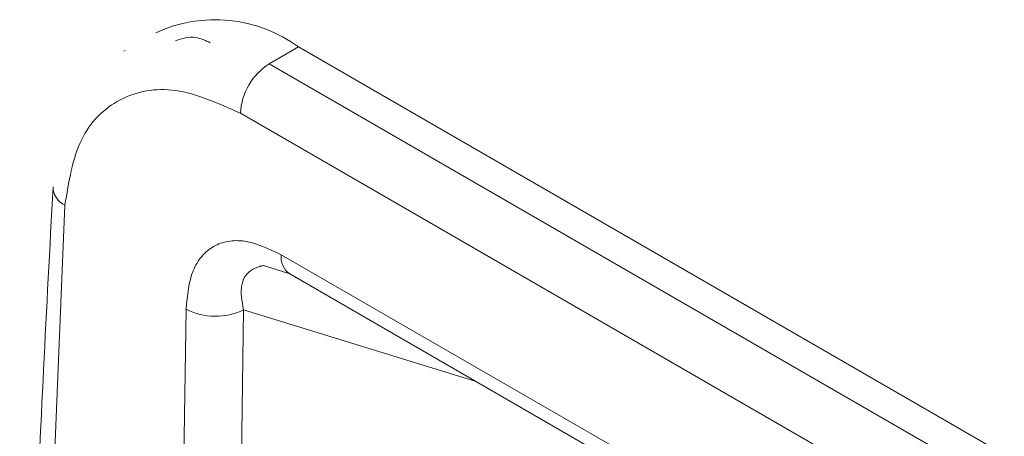
# Model space of a CAD drawing. Extents: x 1002.9 to 1025.6, y 117.1 to 133.1.
# Drawn here: x 1019.3 to 1019.3, y 127.5 to 127.6 of the extents above; entities that cross this region are included whole.
import ezdxf

# ---------------------------------------------------------------- set-up
doc = ezdxf.new("R2010")
doc.units = 0
doc.header["$MEASUREMENT"] = 0
doc.layers.get('0').update_dxf_attribs({"linetype": 'CONTINUOUS'})

msp = doc.modelspace()

# ---------------------------------------------------------------- linework, layer by layer
at = {"color": 7, "linetype": 'Continuous', "lineweight": 15}
for p, q in [((1019.296481460745, 127.5554143674224), (1019.294714487308, 127.5543943153695)), ((1019.296481460745, 127.5554143674224), (1019.339047392462, 127.5308415780889)), ((1019.286027196316, 127.5552033774611), (1019.285943607832, 127.5551551228565)), ((1019.286027196316, 127.5552033774611), (1019.285943607832, 127.5551551228565)), ((1019.294714487308, 127.5543943153695), (1019.337280419025, 127.529821526036)), ((1019.292974685313, 127.5514123862656), (1019.33554061703, 127.526839596932)), ((1019.282390786138, 127.5458627379035), (1019.280391922068, 127.4974373560941)), ((1019.282390786138, 127.5458627379035), (1019.280391922068, 127.4974373560941)), ((1019.295439508514, 127.5428846129395), (1019.332885386316, 127.5212675678162)), ((1019.294312515889, 127.5422211273068), (1019.294116922984, 127.5421894002704)), ((1019.294312515889, 127.5422211273068), (1019.294116922984, 127.5421894002704)), ((1019.294368414391, 127.5422292053136), (1019.295949439749, 127.5417262064782)), ((1019.294368414391, 127.5422292053136), (1019.295949439749, 127.5417262064782)), ((1019.295949128626, 127.5417265058828), (1019.33339490272, 127.5201095206287)), ((1019.295949128626, 127.5417265058828), (1019.33339490272, 127.5201095206287)), ((1019.289052560156, 127.4924376761469), (1019.289694718832, 127.5396027230339)), ((1019.293159285191, 127.5395623061611), (1019.292530919652, 127.4934255595135))]:
    msp.add_line(p, q, dxfattribs=at)
at = {"color": 8, "linetype": 'Continuous', "lineweight": 15}
msp.add_line((1019.307195720621, 127.5352339181198), (1019.293159285191, 127.5395623061611), dxfattribs=at)
at = {"color": 7, "linetype": 'Continuous', "lineweight": 15}
for centre, radius, start, end in [((1019.291450823056, 127.5485209656838), 0.008533832848971867, 53.87893718714519, 114.8104484622428), ((1019.296759227715, 127.5512028077288), 0.003790340928238323, 122.6469417393041, 176.8303398190176), ((1019.2914669843, 127.5430098279988), 0.003840480325231394, 242.5180119567569, 296.1452486355263)]:
    msp.add_arc(centre, radius, start, end, dxfattribs=at)
at = {"color": 8, "linetype": 'Continuous', "lineweight": 15}
for centre, radius, start, end in [((1019.282927746, 127.5469960615393), 0.001254092642502119, 181.0252810200934, 244.6487723510871), ((1019.296624356351, 127.542714818603), 0.001196952176711715, 171.8447655080512, 235.6586176057162)]:
    msp.add_arc(centre, radius, start, end, dxfattribs=at)
for points, knots in [([(1019.289070190482, 127.5557848381358), (1019.289456053121, 127.5559221160191), (1019.290079619997, 127.5561439616508), (1019.290858374018, 127.5558002056808), (1019.291155235731, 127.555669165605)], [0, 0, 0, 0, 0.6187991271379352, 1, 1, 1, 1]), ([(1019.289070190482, 127.5557848381358), (1019.289456053121, 127.5559221160191), (1019.290079619997, 127.5561439616508), (1019.290858374018, 127.5558002056808), (1019.291155235731, 127.555669165605)], [0, 0, 0, 0, 0.6187991271379352, 1, 1, 1, 1]), ([(1019.294357525072, 127.5422239968457), (1019.294135280585, 127.542168062609), (1019.293683781083, 127.5420544297345), (1019.293251350844, 127.5416326212031), (1019.292929054727, 127.5408590590639), (1019.293066254043, 127.5400862959486), (1019.293159285191, 127.5395623061611)], [0, 0, 0, 0, 0.1883289853525803, 0.3825986590862777, 0.5813568337437452, 0.9999999999999999, 0.9999999999999999, 0.9999999999999999, 0.9999999999999999]), ([(1019.294357525072, 127.5422239968457), (1019.294135280585, 127.542168062609), (1019.293683781083, 127.5420544297345), (1019.293251350844, 127.5416326212031), (1019.292929054727, 127.5408590590639), (1019.293066254043, 127.5400862959486), (1019.293159285191, 127.5395623061611)], [0, 0, 0, 0, 0.1883289853525803, 0.3825986590862777, 0.5813568337437452, 0.9999999999999999, 0.9999999999999999, 0.9999999999999999, 0.9999999999999999])]:
    msp.add_open_spline(points, degree=3, knots=knots, dxfattribs=at)
at = {"color": 7, "linetype": 'Continuous', "lineweight": 15}
for points, knots in [([(1019.292974685313, 127.5514123862656), (1019.291645833948, 127.552006792372), (1019.288988162799, 127.5531955904584), (1019.285570533511, 127.5524989804721), (1019.283083941576, 127.5500994633072), (1019.282621838636, 127.5472749838926), (1019.282390786138, 127.5458627379035)], [0, 0, 0, 0, 0.2500023069401017, 0.4999986724271759, 0.7499982241991778, 1, 1, 1, 1]), ([(1019.292974685313, 127.5514123862656), (1019.291645833948, 127.552006792372), (1019.288988162799, 127.5531955904584), (1019.285570533511, 127.5524989804721), (1019.283083941576, 127.5500994633072), (1019.282621838636, 127.5472749838926), (1019.282390786138, 127.5458627379035)], [0, 0, 0, 0, 0.2500023069401017, 0.4999986724271759, 0.7499982241991778, 1, 1, 1, 1]), ([(1019.281672920771, 127.5469529663552), (1019.281288752254, 127.5396447372942), (1019.280439723966, 127.5234932492419), (1019.279938184813, 127.5071283557797), (1019.279663582213, 127.4981682531078)], [0, 0, 0, 0, 0.4524802319987226, 1, 1, 1, 1]), ([(1019.281672920771, 127.5469529663552), (1019.281288752254, 127.5396447372942), (1019.280439723966, 127.5234932492419), (1019.279938184813, 127.5071283557797), (1019.279663582213, 127.4981682531078)], [0, 0, 0, 0, 0.4524802319987226, 1, 1, 1, 1]), ([(1019.289694718832, 127.5396027230339), (1019.289776973971, 127.5404307258769), (1019.289900527185, 127.5416744464975), (1019.290617105091, 127.5428206524807), (1019.291332020948, 127.5434337398727), (1019.292223873657, 127.5437331075159), (1019.293569303505, 127.5437613109787), (1019.294692054737, 127.5432349976607), (1019.295439508514, 127.5428846129395)], [0, 0, 0, 0, 0.2495079611280609, 0.3747791434628974, 0.4999754463001418, 0.6251644548965131, 0.7504591970985443, 1, 1, 1, 1]), ([(1019.289694718832, 127.5396027230339), (1019.289776973971, 127.5404307258769), (1019.289900527185, 127.5416744464975), (1019.290617105091, 127.5428206524807), (1019.291332020948, 127.5434337398727), (1019.292223873657, 127.5437331075159), (1019.293569303505, 127.5437613109787), (1019.294692054737, 127.5432349976607), (1019.295439508514, 127.5428846129395)], [0, 0, 0, 0, 0.2495079611280609, 0.3747791434628974, 0.4999754463001418, 0.6251644548965131, 0.7504591970985443, 1, 1, 1, 1])]:
    msp.add_open_spline(points, degree=3, knots=knots, dxfattribs=at)

doc.saveas('drawing.dxf')
